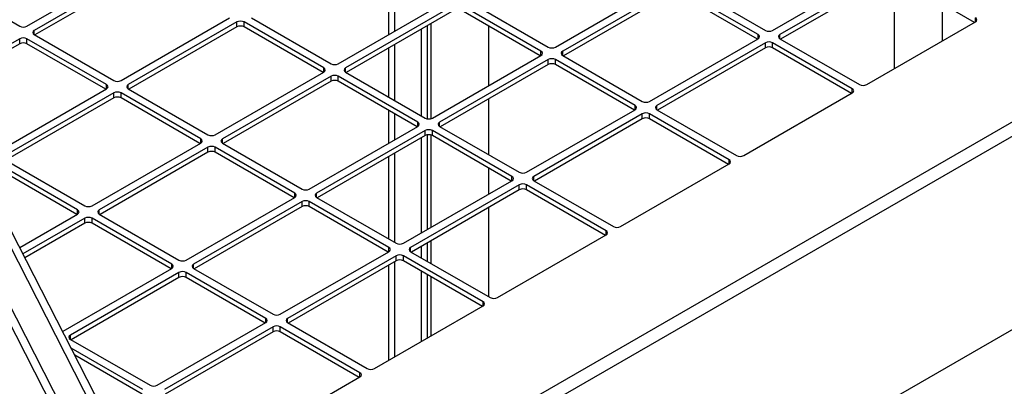
# Model space of a CAD drawing. Units: inches. Extents: x 0.3 to 16.7, y 0.3 to 10.7.
# Drawn here: x 9.2 to 9.5, y 2.5 to 2.6 of the extents above; entities that cross this region are included whole.
import ezdxf

# ---------------------------------------------------------------- set-up
doc = ezdxf.new("R2010")
doc.units = ezdxf.units.IN
doc.header["$MEASUREMENT"] = 0

msp = doc.modelspace()

# ---------------------------------------------------------------- linework, layer by layer
at = {"color": 7, "linetype": 'Continuous', "lineweight": 25}
for p, q in [((9.2779096925, 2.4574021832), (10.0674959621, 2.9132206343)), ((9.2799858366, 2.4538061962), (10.069764337, 2.9097356198)), ((9.2140607982, 2.6459215316), (9.2508892764, 2.6671821595)), ((9.2533445083, 2.6657647843), (9.2165160301, 2.6445041564)), ((9.3367868495, 2.6430662628), (9.3367868495, 2.6655083557)), ((9.4669496818, 2.6445041564), (9.50377816, 2.6657647843)), ((9.1845980157, 2.6615126587), (9.2116055664, 2.6459215316)), ((9.2533445083, 2.6640704621), (9.2167558992, 2.6429483077)), ((9.3387201029, 2.6643923122), (9.3387201029, 2.6441823063)), ((9.5062333918, 2.6643474091), (9.4694049137, 2.6430867812)), ((9.5062333918, 2.6626530869), (9.4696447828, 2.6415309325)), ((9.5082517871, 2.6314955992), (9.5082517871, 2.662836631)), ((9.5354563053, 2.6472004333), (9.5086886237, 2.6626530869)), ((9.3932927254, 2.6388346556), (9.4301212036, 2.6600952835)), ((9.4325764355, 2.6586779083), (9.3957479573, 2.6374172804)), ((9.462039218, 2.6430867812), (9.4350316674, 2.6586779083)), ((9.4374868992, 2.6600952835), (9.4644944499, 2.6445041564)), ((9.4325764355, 2.6569835862), (9.3959878264, 2.6358614317)), ((9.4617993489, 2.6415309325), (9.4350316674, 2.6569835862)), ((9.319635769, 2.6331651548), (9.3564642472, 2.6544257828)), ((9.3589194791, 2.6530084076), (9.3220910009, 2.6317477796)), ((9.3589194791, 2.6513140854), (9.32233087, 2.630191931)), ((9.3883822617, 2.6374172804), (9.361374711, 2.6530084076)), ((9.3881423925, 2.6358614317), (9.361374711, 2.6513140854)), ((9.3638299429, 2.6544257828), (9.3908374935, 2.6388346556)), ((9.5244769414, 2.6535386851), (9.5244769414, 2.6408621815)), ((9.2459788127, 2.6274956541), (9.2828072908, 2.648756282)), ((9.2901729865, 2.648756282), (9.3171805372, 2.6331651548)), ((9.2852625227, 2.6473389068), (9.2484340445, 2.6260782789)), ((9.2852625227, 2.6456445846), (9.2486739137, 2.6245224302)), ((9.2852625227, 2.6456445846), (9.2852625227, 2.6473389068)), ((9.3147253053, 2.6317477796), (9.2877177546, 2.6473389068)), ((9.2877177546, 2.6456445846), (9.2877177546, 2.6473389068)), ((9.3144854362, 2.630191931), (9.2877177546, 2.6456445846)), ((9.3479005931, 2.6154308441), (9.3479005931, 2.6449530179)), ((9.3499551311, 2.6144688853), (9.3499551311, 2.6461390774)), ((9.3511169468, 2.6145557332), (9.3511169468, 2.6468097794)), ((9.3707588018, 2.6258260984), (9.3707588018, 2.645896765)), ((9.4988676962, 2.6260782789), (9.5356961744, 2.6473389068)), ((9.2116055664, 2.641669406), (9.1747770882, 2.6204087781)), ((9.2116055664, 2.6399750838), (9.2116055664, 2.641669406)), ((9.2410683489, 2.6260782789), (9.2140607982, 2.641669406)), ((9.2140607982, 2.6399750838), (9.2140607982, 2.641669406)), ((9.2165160301, 2.6430867812), (9.2435235808, 2.6274956541)), ((9.4252107398, 2.6204087781), (9.462039218, 2.641669406)), ((9.4694049137, 2.641669406), (9.4964124643, 2.6260782789)), ((9.2116055664, 2.6399750838), (9.1750169573, 2.6188529294)), ((9.2408284798, 2.6245224302), (9.2140607982, 2.6399750838)), ((9.3367868495, 2.6218466717), (9.3367868495, 2.6385371903)), ((9.3387201029, 2.6396532337), (9.3387201029, 2.6207306282)), ((9.4644944499, 2.6402520308), (9.4276659717, 2.6189914029)), ((9.4644944499, 2.6385577086), (9.4279058408, 2.6174355542)), ((9.4644944499, 2.6385577086), (9.4644944499, 2.6402520308)), ((9.4939572325, 2.6246609037), (9.4669496818, 2.6402520308)), ((9.4669496818, 2.6385577086), (9.4669496818, 2.6402520308)), ((9.4937173633, 2.623105055), (9.4669496818, 2.6385577086)), ((9.3515537835, 2.6147392773), (9.3883822617, 2.6359999052)), ((9.3908374935, 2.63458253), (9.3540090153, 2.6133219021)), ((9.3908374935, 2.6328882079), (9.3908374935, 2.63458253)), ((9.4203002761, 2.6189914029), (9.3932927254, 2.63458253)), ((9.3932927254, 2.6328882079), (9.3932927254, 2.63458253)), ((9.3957479573, 2.6359999052), (9.422755508, 2.6204087781)), ((9.3908374935, 2.6328882079), (9.3542488845, 2.6117660534)), ((9.420060407, 2.6174355542), (9.3932927254, 2.6328882079)), ((9.2778968271, 2.6090697765), (9.3147253053, 2.6303304045)), ((9.3171805372, 2.6289130293), (9.280352059, 2.6076524013)), ((9.3171805372, 2.6272187071), (9.3171805372, 2.6289130293)), ((9.3466433197, 2.6133219021), (9.319635769, 2.6289130293)), ((9.319635769, 2.6272187071), (9.319635769, 2.6289130293)), ((9.3220910009, 2.6303304045), (9.3490985516, 2.6147392773)), ((9.2042398707, 2.6034002758), (9.2410683489, 2.6246609037)), ((9.2484340445, 2.6246609037), (9.2754415952, 2.6090697765)), ((9.3171805372, 2.6272187071), (9.2805919281, 2.6060965527)), ((9.3464034506, 2.6117660534), (9.319635769, 2.6272187071)), ((9.2435235808, 2.6232435285), (9.2066951026, 2.6019829006)), ((9.2435235808, 2.6215492063), (9.2069349717, 2.6004270519)), ((9.2435235808, 2.6215492063), (9.2435235808, 2.6232435285)), ((9.2729863633, 2.6076524013), (9.2459788127, 2.6232435285)), ((9.2459788127, 2.6215492063), (9.2459788127, 2.6232435285)), ((9.2727464942, 2.6060965527), (9.2459788127, 2.6215492063)), ((9.3707588018, 2.602235081), (9.3707588018, 2.6212970259)), ((9.4571287543, 2.6019829006), (9.4939572325, 2.6232435285)), ((9.3367868495, 2.6062145078), (9.3367868495, 2.6173175991)), ((9.3387201029, 2.6162015556), (9.3387201029, 2.6073305512)), ((9.3834717979, 2.5963133998), (9.4203002761, 2.6175740277)), ((9.422755508, 2.6161566525), (9.3859270298, 2.5948960246)), ((9.422755508, 2.6144623303), (9.422755508, 2.6161566525)), ((9.4522182905, 2.6005655254), (9.4252107398, 2.6161566525)), ((9.4252107398, 2.6144623303), (9.4252107398, 2.6161566525)), ((9.4276659717, 2.6175740277), (9.4546735224, 2.6019829006)), ((9.3098148415, 2.590643899), (9.3466433197, 2.6119045269)), ((9.3540090153, 2.6119045269), (9.381016566, 2.5963133998)), ((9.422755508, 2.6144623303), (9.3861668989, 2.5933401759)), ((9.4519784214, 2.5990096767), (9.4252107398, 2.6144623303)), ((9.3490985516, 2.6104871517), (9.3122700734, 2.5892265238)), ((9.3490985516, 2.6087928296), (9.3125099425, 2.5876706751)), ((9.3479005931, 2.5757785803), (9.3479005931, 2.6081012628)), ((9.3490985516, 2.6087928296), (9.3490985516, 2.6104871517)), ((9.3499551311, 2.5769646399), (9.3499551311, 2.6090632215)), ((9.3511169468, 2.5776353418), (9.3511169468, 2.6089763737)), ((9.3785613341, 2.5948960246), (9.3515537835, 2.6104871517)), ((9.3515537835, 2.6087928296), (9.3515537835, 2.6104871517)), ((9.378321465, 2.5933401759), (9.3515537835, 2.6087928296)), ((9.2361578851, 2.5849743982), (9.2729863633, 2.6062350262)), ((9.2754415952, 2.604817651), (9.238613117, 2.583557023)), ((9.2754415952, 2.6031233288), (9.2754415952, 2.604817651)), ((9.3049043778, 2.5892265238), (9.2778968271, 2.604817651)), ((9.2778968271, 2.6031233288), (9.2778968271, 2.604817651)), ((9.280352059, 2.6062350262), (9.3073596096, 2.590643899)), ((9.2754415952, 2.6031233288), (9.2388529861, 2.5820011744)), ((9.3046645086, 2.5876706751), (9.2778968271, 2.6031233288)), ((9.3367868495, 2.5736559151), (9.3367868495, 2.6016854352)), ((9.3387201029, 2.6028014787), (9.3387201029, 2.5725398716)), ((9.2312474214, 2.583557023), (9.2042398707, 2.5991481502)), ((9.2066951026, 2.6005655254), (9.2337026533, 2.5849743982)), ((9.4153898123, 2.5778875223), (9.4522182905, 2.5991481502)), ((9.2310075523, 2.5820011744), (9.2042398707, 2.597453828)), ((9.3707588018, 2.5889743434), (9.3707588018, 2.5977060084)), ((9.3417328559, 2.5722180215), (9.3785613341, 2.5934786494)), ((9.381016566, 2.5920612742), (9.3441880878, 2.5708006463)), ((9.381016566, 2.590366952), (9.381016566, 2.5920612742)), ((9.4104793486, 2.5764701471), (9.3834717979, 2.5920612742)), ((9.3834717979, 2.590366952), (9.3834717979, 2.5920612742)), ((9.3859270298, 2.5934786494), (9.4129345804, 2.5778875223)), ((9.381016566, 2.590366952), (9.3444279569, 2.5692447976)), ((9.4102394794, 2.5749142984), (9.3834717979, 2.590366952)), ((9.2680758996, 2.5665485207), (9.3049043778, 2.5878091486)), ((9.3073596096, 2.5863917734), (9.2705311315, 2.5651311455)), ((9.3073596096, 2.5846974513), (9.2707710006, 2.5635752968)), ((9.3073596096, 2.5846974513), (9.3073596096, 2.5863917734)), ((9.3368223922, 2.5708006463), (9.3098148415, 2.5863917734)), ((9.3098148415, 2.5846974513), (9.3098148415, 2.5863917734)), ((9.3365825231, 2.5692447976), (9.3098148415, 2.5846974513)), ((9.3122700734, 2.5878091486), (9.3392776241, 2.5722180215)), ((9.2683638263, 2.4599030656), (9.2061900389, 2.581358364)), ((9.211597106, 2.5707957623), (9.2312474214, 2.5821396479)), ((9.238613117, 2.5821396479), (9.2656206677, 2.5665485207)), ((9.3707588018, 2.5540443244), (9.3707588018, 2.5844452708)), ((9.2659795506, 2.4585266526), (9.2047117571, 2.5782121093)), ((9.2337026533, 2.5807222727), (9.2127172205, 2.5686076402)), ((9.2337026533, 2.5790279505), (9.2133867097, 2.5672998059)), ((9.2337026533, 2.5790279505), (9.2337026533, 2.5807222727)), ((9.2631654358, 2.5651311455), (9.2361578851, 2.5807222727)), ((9.2361578851, 2.5790279505), (9.2361578851, 2.5807222727)), ((9.2629255667, 2.5635752968), (9.2361578851, 2.5790279505)), ((9.3736508704, 2.553792144), (9.4104793486, 2.5750527719)), ((9.2556157713, 2.4525437702), (9.1934419839, 2.5739990685)), ((9.1967322534, 2.5736056399), (9.258000047, 2.4539201832)), ((9.3479005931, 2.5672400875), (9.3479005931, 2.5712495078)), ((9.3499551311, 2.5660540279), (9.3499551311, 2.5724355673)), ((9.3511169468, 2.565383326), (9.3511169468, 2.5731062693)), ((9.299993914, 2.5481226432), (9.3368223922, 2.5693832711)), ((9.3392776241, 2.5679658959), (9.3024491459, 2.546705268)), ((9.3392776241, 2.5662715737), (9.3392776241, 2.5679658959)), ((9.3687404066, 2.5523747688), (9.3417328559, 2.5679658959)), ((9.3417328559, 2.5662715737), (9.3417328559, 2.5679658959)), ((9.3441880878, 2.5693832711), (9.3711956385, 2.553792144)), ((9.3392776241, 2.5662715737), (9.302689015, 2.5451494193)), ((9.3367868495, 2.5325109977), (9.3367868495, 2.5648336802)), ((9.3387201029, 2.5659497236), (9.3387201029, 2.5336270411)), ((9.3685005375, 2.5508189201), (9.3417328559, 2.5662715737)), ((9.2263369576, 2.5424531424), (9.2631654358, 2.5637137703)), ((9.2656206677, 2.5622963951), (9.2287921895, 2.5410357672)), ((9.2656206677, 2.560602073), (9.2656206677, 2.5622963951)), ((9.2950834502, 2.546705268), (9.2680758996, 2.5622963951)), ((9.2680758996, 2.560602073), (9.2680758996, 2.5622963951)), ((9.2705311315, 2.5637137703), (9.2975386821, 2.5481226432)), ((9.3479005931, 2.5389268253), (9.3479005931, 2.5627110149)), ((9.3499551311, 2.5401128849), (9.3499551311, 2.5615249553)), ((9.2656206677, 2.560602073), (9.2290320586, 2.5394799185)), ((9.2948435811, 2.5451494193), (9.2680758996, 2.560602073)), ((9.3066644322, 2.4035598085), (9.5792918267, 2.5609442533)), ((9.3511169468, 2.5407835868), (9.3511169468, 2.5608542534)), ((9.3319119284, 2.5296967657), (9.3687404066, 2.5509573936)), ((9.2582549721, 2.5240272649), (9.2950834502, 2.5452878928)), ((9.3024491459, 2.5452878928), (9.3294566966, 2.5296967657)), ((9.226153083, 2.5423609412), (9.2263369576, 2.5424531424)), ((9.2975386821, 2.5438705176), (9.2607102039, 2.5226098897)), ((9.2975386821, 2.5421761954), (9.2609500731, 2.521054041)), ((9.2975386821, 2.5421761954), (9.2975386821, 2.5438705176)), ((9.3270014647, 2.5282793905), (9.299993914, 2.5438705176)), ((9.299993914, 2.5421761954), (9.299993914, 2.5438705176)), ((9.3267615956, 2.5267235418), (9.299993914, 2.5421761954)), ((9.2287921895, 2.539618392), (9.2557997402, 2.5240272649)), ((9.2533445083, 2.5226098897), (9.2290987276, 2.536606681)), ((9.2531046392, 2.521054041), (9.2303298937, 2.5342016217)), ((9.2901729865, 2.5056013874), (9.3270014647, 2.5268620153))]:
    msp.add_line(p, q, dxfattribs=at)
at = {"color": 8, "linetype": 'Continuous', "lineweight": 25}
for p, q in [((9.5356961744, 2.6473389068), (9.5356961744, 2.648756282)), ((9.2165160301, 2.6430867812), (9.2165160301, 2.6445041564)), ((9.462039218, 2.641669406), (9.462039218, 2.6430867812)), ((9.4694049137, 2.641669406), (9.4694049137, 2.6430867812)), ((9.3883822617, 2.6359999052), (9.3883822617, 2.6374172804)), ((9.3957479573, 2.6359999052), (9.3957479573, 2.6374172804)), ((9.3147253053, 2.6303304045), (9.3147253053, 2.6317477796)), ((9.3220910009, 2.6303304045), (9.3220910009, 2.6317477796)), ((9.2410683489, 2.6246609037), (9.2410683489, 2.6260782789)), ((9.2484340445, 2.6246609037), (9.2484340445, 2.6260782789)), ((9.4939572325, 2.6232435285), (9.4939572325, 2.6246609037)), ((9.4203002761, 2.6175740277), (9.4203002761, 2.6189914029)), ((9.4276659717, 2.6175740277), (9.4276659717, 2.6189914029)), ((9.3466433197, 2.6119045269), (9.3466433197, 2.6133219021)), ((9.3540090153, 2.6119045269), (9.3540090153, 2.6133219021)), ((9.2729863633, 2.6062350262), (9.2729863633, 2.6076524013)), ((9.280352059, 2.6062350262), (9.280352059, 2.6076524013)), ((9.4522182905, 2.5991481502), (9.4522182905, 2.6005655254)), ((9.3785613341, 2.5934786494), (9.3785613341, 2.5948960246)), ((9.3859270298, 2.5934786494), (9.3859270298, 2.5948960246)), ((9.3049043778, 2.5878091486), (9.3049043778, 2.5892265238)), ((9.3122700734, 2.5878091486), (9.3122700734, 2.5892265238)), ((9.2312474214, 2.5821396479), (9.2312474214, 2.583557023)), ((9.238613117, 2.5821396479), (9.238613117, 2.583557023)), ((9.4104793486, 2.5750527719), (9.4104793486, 2.5764701471)), ((9.3368223922, 2.5693832711), (9.3368223922, 2.5708006463)), ((9.3441880878, 2.5693832711), (9.3441880878, 2.5708006463)), ((9.2631654358, 2.5637137703), (9.2631654358, 2.5651311455)), ((9.2705311315, 2.5637137703), (9.2705311315, 2.5651311455)), ((9.3687404066, 2.5509573936), (9.3687404066, 2.5523747688)), ((9.2950834502, 2.5452878928), (9.2950834502, 2.546705268)), ((9.3024491459, 2.5452878928), (9.3024491459, 2.546705268)), ((9.2287921895, 2.539618392), (9.2287921895, 2.5410357672)), ((9.3270014647, 2.5268620153), (9.3270014647, 2.5282793905))]:
    msp.add_line(p, q, dxfattribs=at)
at = {"color": 7, "linetype": 'Continuous', "lineweight": 25}
for centre, radius, start, end in [((9.5354272039, 2.6480475944), 0.0007580127028376, 290.7834207995, 69.2165792005), ((9.2128331823, 2.6482908217), 0.002668440812345, 242.6096722366, 297.3903277634), ((9.2864901387, 2.6449696167), 0.0026684408123481, 62.6096722366, 117.3903277634), ((9.2864901387, 2.6432752945), 0.0026684408123438, 62.6096722366, 117.3903277635), ((9.2128331823, 2.6393001159), 0.002668440812345, 62.6096722366, 117.3903277634), ((9.2167850006, 2.6437954688), 0.0007580127028366, 110.7834207994, 249.2165792006), ((9.4617702475, 2.6423780936), 0.0007580127028366, 290.7834207994, 69.2165792006), ((9.4657220658, 2.6468734465), 0.0026684408123477, 242.6096722366, 297.3903277634), ((9.4696738842, 2.6423780936), 0.0007580127028364, 110.7834207992, 249.2165792007), ((9.2128331823, 2.6376057937), 0.0026684408123481, 62.6096722366, 117.3903277634), ((9.3920651095, 2.6412039457), 0.0026684408123532, 242.6096722367, 297.3903277633), ((9.4657220658, 2.6378827407), 0.0026684408123477, 62.6096722366, 117.3903277634), ((9.4657220658, 2.6361884186), 0.0026684408123469, 62.6096722366, 117.3903277634), ((9.3881132911, 2.6367085928), 0.000758012702837, 290.7834207994, 69.2165792006), ((9.3920651095, 2.63221324), 0.0026684408123505, 62.6096722366, 117.3903277634), ((9.3960169278, 2.6367085928), 0.0007580127028376, 110.7834207995, 249.2165792005), ((9.3144563347, 2.6310390921), 0.000758012702837, 290.7834207994, 69.2165792006), ((9.3184081531, 2.6355344449), 0.0026684408123509, 242.6096722366, 297.3903277633), ((9.3223599714, 2.6310390921), 0.000758012702837, 110.7834207994, 249.2165792006), ((9.3920651095, 2.6305189178), 0.0026684408123544, 62.6096722367, 117.3903277633), ((9.3184081531, 2.6265437392), 0.0026684408123485, 62.6096722366, 117.3903277634), ((9.2407993784, 2.6253695913), 0.0007580127028372, 290.7834207995, 69.2165792005), ((9.2447511967, 2.6298649441), 0.0026684408123442, 242.6096722366, 297.3903277634), ((9.2487030151, 2.6253695913), 0.0007580127028366, 110.7834207994, 249.2165792006), ((9.3184081531, 2.624849417), 0.0026684408123477, 62.6096722366, 117.3903277634), ((9.4936882619, 2.6239522161), 0.0007580127028366, 290.7834207994, 69.2165792006), ((9.4976400803, 2.628447569), 0.0026684408123398, 242.6096722365, 297.3903277634), ((9.2447511967, 2.6208742384), 0.002668440812345, 62.6096722366, 117.3903277634), ((9.2447511967, 2.6191799162), 0.0026684408123481, 62.6096722366, 117.3903277634), ((9.4200313055, 2.6182827153), 0.0007580127028381, 290.7834207995, 69.2165792005), ((9.4239831239, 2.6227780682), 0.0026684408123509, 242.6096722366, 297.3903277634), ((9.4279349422, 2.6182827153), 0.0007580127028389, 110.7834207997, 249.2165792003), ((9.3503261675, 2.6171085674), 0.0026684408123422, 242.6096722366, 297.3903277634), ((9.4239831239, 2.6137873624), 0.0026684408123509, 62.6096722366, 117.3903277634), ((9.4239831239, 2.6120930403), 0.0026684408123477, 62.6096722366, 117.3903277634), ((9.3463743492, 2.6126132145), 0.0007580127028376, 290.7834207995, 69.2165792005), ((9.3542779859, 2.6126132145), 0.0007580127028364, 110.7834207992, 249.2165792008), ((9.2766692112, 2.6114390666), 0.0026684408123524, 242.6096722366, 297.3903277634), ((9.3503261675, 2.6081178617), 0.0026684408123406, 62.6096722366, 117.3903277634), ((9.3503261675, 2.6064235395), 0.0026684408123422, 62.6096722366, 117.3903277634), ((9.2727173928, 2.6069437138), 0.0007580127028366, 290.7834207994, 69.2165792006), ((9.2766692112, 2.6024483609), 0.0026684408123493, 62.6096722366, 117.3903277634), ((9.2806210295, 2.6069437138), 0.0007580127028389, 110.7834207998, 249.2165792003), ((9.2766692112, 2.6007540387), 0.0026684408123521, 62.6096722366, 117.3903277634), ((9.4559011383, 2.6043521907), 0.0026684408123509, 242.6096722366, 297.3903277634), ((9.45194932, 2.5998568378), 0.000758012702837, 290.7834207994, 69.2165792006), ((9.3782923636, 2.594187337), 0.000758012702837, 290.7834207994, 69.2165792006), ((9.382244182, 2.5986826899), 0.002668440812341, 242.6096722366, 297.3903277634), ((9.3861960003, 2.594187337), 0.0007580127028364, 110.7834207993, 249.2165792008), ((9.382244182, 2.5896919841), 0.0026684408123398, 62.6096722365, 117.3903277635), ((9.3046354072, 2.5885178362), 0.0007580127028381, 290.7834207995, 69.2165792004), ((9.3085872256, 2.5930131891), 0.0026684408123513, 242.6096722366, 297.3903277634), ((9.3125390439, 2.5885178362), 0.0007580127028376, 110.7834207995, 249.2165792005), ((9.382244182, 2.587997662), 0.0026684408123426, 62.6096722366, 117.3903277634), ((9.2349302692, 2.5873436883), 0.002668440812345, 242.6096722366, 297.3903277634), ((9.3085872256, 2.5840224834), 0.0026684408123521, 62.6096722366, 117.3903277634), ((9.3085872256, 2.5823281612), 0.002668440812345, 62.6096722366, 117.3903277634), ((9.2309784509, 2.5828483355), 0.0007580127028376, 290.7834207995, 69.2165792005), ((9.2388820876, 2.5828483355), 0.000758012702837, 110.7834207994, 249.2165792006), ((9.2349302692, 2.5783529826), 0.0026684408123465, 62.6096722366, 117.3903277634), ((9.2349302692, 2.5766586604), 0.0026684408123437, 62.6096722366, 117.3903277634), ((9.4141621964, 2.5802568124), 0.0026684408123426, 242.6096722366, 297.3903277635), ((9.410210378, 2.5757614595), 0.0007580127028366, 290.7834207994, 69.2165792006), ((9.34050524, 2.5745873116), 0.0026684408123536, 242.6096722367, 297.3903277633), ((9.3365534217, 2.5700919587), 0.0007580127028385, 290.7834207995, 69.2165792005), ((9.34050524, 2.5655966058), 0.0026684408123505, 62.6096722366, 117.3903277634), ((9.3444570584, 2.5700919587), 0.0007580127028376, 110.7834207995, 249.2165792005), ((9.2628964653, 2.5644224579), 0.000758012702837, 290.7834207994, 69.2165792006), ((9.2668482836, 2.5689178108), 0.0026684408123461, 242.6096722366, 297.3903277634), ((9.270800102, 2.5644224579), 0.0007580127028364, 110.7834207992, 249.2165792007), ((9.34050524, 2.5639022837), 0.0026684408123505, 62.6096722366, 117.3903277634), ((9.2668482836, 2.5599271051), 0.0026684408123513, 62.6096722366, 117.3903277634), ((9.2668482836, 2.5582327829), 0.0026684408123461, 62.6096722366, 117.3903277634), ((9.3684714361, 2.5516660812), 0.000758012702837, 290.7834207994, 69.2165792006), ((9.3724232544, 2.556161434), 0.0026684408123481, 242.6096722366, 297.3903277634), ((9.2987662981, 2.5504919333), 0.002668440812345, 242.6096722366, 297.3903277634), ((9.2948144797, 2.5459965804), 0.000758012702837, 290.7834207994, 69.2165792006), ((9.3027181164, 2.5459965804), 0.000758012702837, 110.7834207994, 249.2165792006), ((9.2987662981, 2.5415012275), 0.002668440812339, 62.6096722365, 117.3903277635), ((9.2987662981, 2.5398069054), 0.0026684408123453, 62.6096722366, 117.3903277634), ((9.22906116, 2.5403270796), 0.0007580127028381, 110.7834207995, 249.2165792005), ((9.3267324941, 2.5275707029), 0.0007580127028372, 290.7834207995, 69.2165792005), ((9.3306843125, 2.5320660557), 0.0026684408123418, 242.6096722365, 297.3903277634), ((9.2570273561, 2.526396555), 0.0026684408123473, 242.6096722366, 297.3903277634)]:
    msp.add_arc(centre, radius, start, end, dxfattribs=at)

doc.saveas('drawing.dxf')
